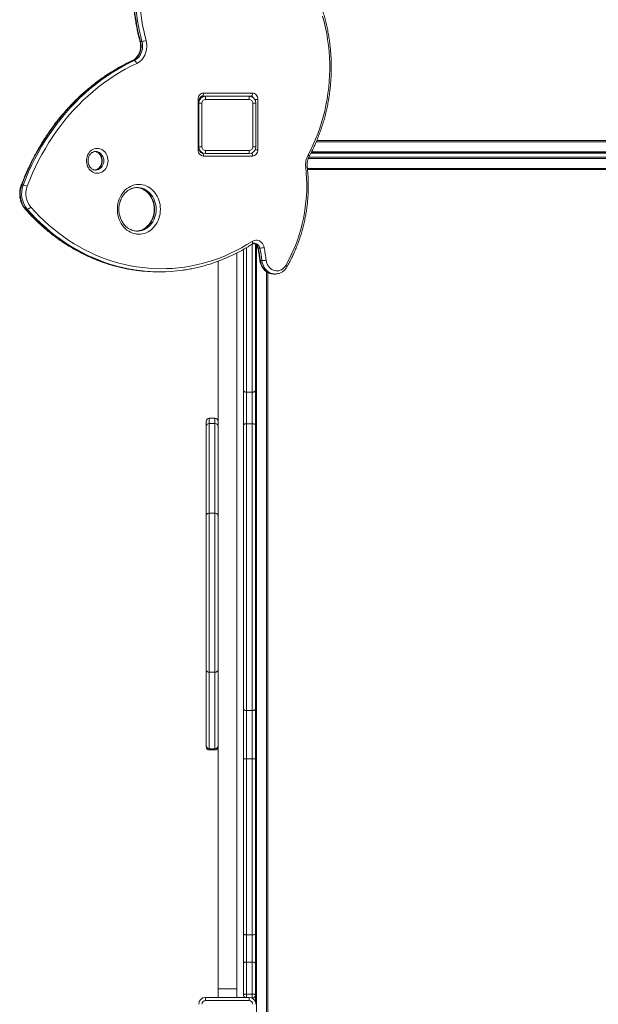
# Model space of a CAD drawing. Units: millimetres. Extents: x -7656 to 4546, y -4735 to 4328.
# Drawn here: x -3574 to -2644, y -1168 to 414 of the extents above; entities that cross this region are included whole.
import ezdxf

# ---------------------------------------------------------------- set-up
doc = ezdxf.new("R2010")
doc.units = ezdxf.units.MM

msp = doc.modelspace()

# ---------------------------------------------------------------- linework, layer by layer
at = {"color": 7, "linetype": 'Continuous', "lineweight": 15}
for p, q in [((-3377.55, 379.053), (-3380.05, 379.053)), ((-3390.13, 348.372), (-3392.63, 348.372)), ((-3287.383, 204.979), (-3287.383, 285.979)), ((-3284.883, 285.377), (-3284.883, 285.979)), ((-3202.415, 290.979), (-3281.223, 290.979)), ((-3280.332, 290.979), (-3280.332, 289.92)), ((-3280.332, 289.92), (-3279.915, 289.92)), ((-3278.723, 295.979), (-3199.915, 295.979)), ((-3275.332, 290.92), (-3275.332, 285.92)), ((-3275.332, 290.92), (-3205.332, 290.92)), ((-3205.332, 285.92), (-3275.332, 285.92)), ((-3205.332, 285.92), (-3205.332, 290.92)), ((-3191.254, 285.979), (-3191.254, 204.979)), ((-3286.332, 209.92), (-3286.332, 279.92)), ((-3286.332, 279.92), (-3281.332, 279.92)), ((-3281.332, 279.92), (-3281.332, 209.92)), ((-3199.332, 279.92), (-3194.332, 279.92)), ((-3199.332, 209.92), (-3199.332, 279.92)), ((-3194.332, 279.92), (-3194.332, 209.92)), ((-3286.332, 209.92), (-3281.332, 209.92)), ((-3199.332, 209.92), (-3194.332, 209.92)), ((-3096.594, 219.92), (-1815.332, 219.92)), ((-3281.223, 199.979), (-3280.042, 199.979)), ((-3199.915, 194.979), (-3278.723, 194.979)), ((-3275.332, 203.92), (-3205.332, 203.92)), ((-3275.332, 198.92), (-3275.332, 203.92)), ((-3205.332, 198.92), (-3275.332, 198.92)), ((-3205.332, 203.92), (-3205.332, 198.92)), ((-1815.332, 199.753), (-3105.936, 199.753)), ((-1815.332, 199.92), (-3105.853, 199.92)), ((-3111.519, 173.19), (-1815.34, 173.19)), ((-1815.332, 173.024), (-3111.503, 173.024)), ((-3568.374, 148.277), (-3570.874, 148.277)), ((-3385.054, 144.329), (-3385.309, 144.328)), ((-3561.813, 109.329), (-3564.313, 109.329)), ((-3385.414, 74.332), (-3385.054, 74.329)), ((-3195.332, 53.552), (-3195.332, -181.565)), ((-3225.332, -1143.049), (-3225.332, 39.103)), ((-3214.332, -181.565), (-3214.332, 45.042)), ((-3188.081, 46.965), (-3190.581, 46.965)), ((-3255.332, -416.96), (-3255.332, 25.884)), ((-3184.828, 26.847), (-3187.328, 26.847)), ((-3351.456, 8.868), (-3348.956, 8.868)), ((-3175.332, 7.73), (-3175.332, -2657.593)), ((-3165.892, 5.363), (-3163.392, 5.363)), ((-3163.098, 5.366), (-3163.392, 5.363)), ((-3214.332, -236.886), (-3214.332, -181.565)), ((-3200.332, -184.661), (-3209.332, -184.661)), ((-3209.332, -184.661), (-3209.332, -235.372)), ((-3200.332, -235.372), (-3200.332, -184.661)), ((-3195.332, -181.565), (-3195.332, -236.886)), ((-3274.332, -239.368), (-3274.332, -231.231)), ((-3260.332, -226.231), (-3269.332, -226.231)), ((-3269.332, -234.847), (-3269.332, -379.024)), ((-3269.332, -234.847), (-3260.332, -234.847)), ((-3260.332, -379.024), (-3260.332, -234.847)), ((-3214.332, -693.861), (-3214.332, -236.886)), ((-3209.332, -235.372), (-3209.332, -695.922)), ((-3200.332, -235.372), (-3209.332, -235.372)), ((-3200.332, -695.922), (-3200.332, -235.372)), ((-3195.332, -236.886), (-3195.332, -693.861)), ((-3274.332, -382.66), (-3274.332, -239.368)), ((-3269.332, -379.024), (-3269.332, -634.468)), ((-3269.332, -379.024), (-3260.332, -379.024)), ((-3260.332, -634.468), (-3260.332, -379.024)), ((-3274.332, -630.592), (-3274.332, -382.66)), ((-3255.332, -416.96), (-3255.332, -611.543)), ((-3255.332, -1143.049), (-3255.332, -611.543)), ((-3274.332, -752.647), (-3274.332, -630.592)), ((-3269.332, -634.468), (-3260.332, -634.468)), ((-3269.332, -634.468), (-3269.332, -757.548)), ((-3260.332, -757.548), (-3260.332, -634.468)), ((-3214.332, -773.876), (-3214.332, -693.861)), ((-3200.332, -695.922), (-3209.332, -695.922)), ((-3209.332, -695.922), (-3209.332, -773.583)), ((-3200.332, -773.583), (-3200.332, -695.922)), ((-3195.332, -693.861), (-3195.332, -773.876)), ((-3274.332, -754.325), (-3274.332, -752.647)), ((-3269.332, -757.548), (-3260.332, -757.548)), ((-3269.332, -759.325), (-3260.332, -759.325)), ((-3214.332, -1054.762), (-3214.332, -773.876)), ((-3200.332, -773.583), (-3209.332, -773.583)), ((-3209.332, -773.583), (-3209.332, -1056.47)), ((-3200.332, -1056.47), (-3200.332, -773.583)), ((-3195.332, -773.876), (-3195.332, -1054.762)), ((-3214.332, -1102.35), (-3214.332, -1054.762)), ((-3200.332, -1056.47), (-3209.332, -1056.47)), ((-3209.332, -1056.47), (-3209.332, -1100.092)), ((-3200.332, -1100.092), (-3200.332, -1056.47)), ((-3195.332, -1054.762), (-3195.332, -1102.35)), ((-3214.332, -1153.049), (-3214.332, -1102.35)), ((-3209.332, -1100.092), (-3209.332, -1151.49)), ((-3200.332, -1100.092), (-3209.332, -1100.092)), ((-3200.332, -1151.49), (-3200.332, -1100.092)), ((-3195.332, -1102.35), (-3195.332, -1153.049)), ((-3255.332, -1143.049), (-3225.332, -1143.049)), ((-3255.332, -1157.049), (-3255.332, -1143.049)), ((-3225.332, -1157.049), (-3225.332, -1143.049)), ((-3200.332, -1151.49), (-3209.332, -1151.49)), ((-3200.332, -1158.049), (-3200.332, -1151.49)), ((-3195.332, -1163.466), (-3195.332, -1153.049)), ((-3275.332, -1157.049), (-3205.332, -1157.049)), ((-3275.332, -1157.049), (-3275.332, -1162.049)), ((-3205.332, -1162.049), (-3275.332, -1162.049)), ((-3205.332, -1157.049), (-3205.332, -1162.049)), ((-3200.332, -1158.049), (-3200.75, -1158.049))]:
    msp.add_line(p, q, dxfattribs=at)
at = {"color": 8, "linetype": 'Continuous', "lineweight": 15}
for p, q in [((-3284.883, 285.979), (-3287.383, 285.979)), ((-3191.254, 285.979), (-3196.152, 285.979)), ((-1813.995, 217.92), (-3097.439, 217.92)), ((-3285.16, 204.979), (-3287.383, 204.979)), ((-3191.254, 204.979), (-3195.504, 204.979)), ((-1817.332, 190.955), (-3110.266, 190.955)), ((-3109.359, 193.122), (-1815.332, 193.122)), ((-1815.332, 199.746), (-3105.94, 199.746)), ((-3104.855, 201.92), (-1813.995, 201.92)), ((-3111.693, 175.016), (-1817.332, 175.016)), ((-3209.332, 47.94), (-3209.332, -184.661)), ((-3200.332, -184.661), (-3200.332, 53.63)), ((-3193.332, 51.674), (-3193.332, -2657.593)), ((-3177.332, -2657.593), (-3177.332, 8.926)), ((-3269.332, -226.231), (-3269.332, -234.847)), ((-3260.332, -234.847), (-3260.332, -226.231)), ((-3269.332, -757.548), (-3269.332, -759.325)), ((-3260.332, -759.325), (-3260.332, -757.548)), ((-3209.332, -1151.49), (-3209.332, -1157.049))]:
    msp.add_line(p, q, dxfattribs=at)
at = {"color": 7, "linetype": 'Continuous', "lineweight": 15, "flags": 128}
for points in [[(-3110.677, 196.688), (-3106.378, 204.979), (-3102.343, 213.445), (-3098.577, 222.074), (-3095.086, 230.857), (-3091.873, 239.78), (-3088.945, 248.832), (-3086.303, 258.002), (-3083.952, 267.276), (-3081.895, 276.643), (-3080.135, 286.09), (-3078.673, 295.605), (-3077.512, 305.175), (-3076.654, 314.787), (-3076.099, 324.429), (-3075.848, 334.089), (-3075.902, 343.752), (-3076.261, 353.406), (-3076.923, 363.039), (-3077.889, 372.638), (-3079.156, 382.19), (-3080.724, 391.682), (-3082.589, 401.103), (-3084.751, 410.438), (-3087.205, 419.677)], [(-3370.919, 380.551), (-3370.191, 377.212), (-3369.798, 373.8), (-3369.747, 370.358), (-3370.038, 366.932), (-3370.667, 363.566), (-3371.626, 360.307), (-3372.902, 357.195), (-3374.478, 354.273), (-3376.333, 351.578), (-3378.444, 349.147), (-3380.782, 347.011), (-3383.316, 345.198), (-3386.014, 343.733)], [(-3380.05, 379.053), (-3379.405, 376.036), (-3379.09, 372.95), (-3379.108, 369.843), (-3379.46, 366.762), (-3380.141, 363.755), (-3381.139, 360.869), (-3382.439, 358.149), (-3384.022, 355.635), (-3385.863, 353.368), (-3387.933, 351.382), (-3390.2, 349.708), (-3392.63, 348.372)], [(-3390.13, 348.372), (-3387.7, 349.708), (-3385.433, 351.382), (-3383.363, 353.368), (-3381.522, 355.635), (-3379.939, 358.149), (-3378.639, 360.869), (-3377.641, 363.755), (-3376.96, 366.762), (-3376.608, 369.843), (-3376.59, 372.95), (-3376.905, 376.036), (-3377.55, 379.053)], [(-3392.63, 348.372), (-3402.032, 343.809), (-3411.306, 338.91), (-3420.444, 333.681), (-3429.437, 328.126), (-3438.275, 322.25), (-3446.951, 316.06), (-3455.456, 309.561), (-3463.782, 302.76), (-3471.921, 295.663), (-3479.864, 288.277), (-3487.604, 280.609), (-3495.135, 272.667), (-3502.447, 264.458), (-3509.535, 255.99), (-3516.391, 247.272), (-3523.009, 238.312), (-3529.382, 229.118), (-3535.505, 219.7), (-3541.371, 210.066), (-3546.974, 200.227), (-3552.31, 190.19), (-3557.372, 179.967), (-3562.157, 169.567), (-3566.659, 159.001), (-3570.874, 148.277)], [(-3568.374, 148.277), (-3564.159, 159.001), (-3559.657, 169.567), (-3554.872, 179.967), (-3549.81, 190.19), (-3544.474, 200.227), (-3538.871, 210.066), (-3533.005, 219.7), (-3526.882, 229.118), (-3520.509, 238.312), (-3513.891, 247.272), (-3507.035, 255.99), (-3499.947, 264.458), (-3492.635, 272.667), (-3485.104, 280.609), (-3477.364, 288.277), (-3469.421, 295.663), (-3461.282, 302.76), (-3452.956, 309.561), (-3444.451, 316.06), (-3435.775, 322.25), (-3426.937, 328.126), (-3417.944, 333.681), (-3408.806, 338.91), (-3399.532, 343.809), (-3390.13, 348.372)], [(-3386.014, 343.733), (-3386.377, 344.638), (-3386.823, 345.508), (-3387.333, 346.31), (-3387.889, 347.013), (-3388.469, 347.59), (-3389.05, 348.019), (-3389.611, 348.283), (-3390.13, 348.372)], [(-3386.014, 343.733), (-3395.292, 339.23), (-3404.444, 334.396), (-3413.461, 329.236), (-3422.335, 323.754), (-3431.057, 317.956), (-3439.618, 311.848), (-3448.011, 305.435), (-3456.227, 298.724), (-3464.258, 291.72), (-3472.096, 284.432), (-3479.734, 276.865), (-3487.165, 269.028), (-3494.381, 260.927), (-3501.375, 252.572), (-3508.14, 243.969), (-3514.671, 235.127), (-3520.96, 226.055), (-3527.002, 216.761), (-3532.79, 207.254), (-3538.319, 197.545), (-3543.584, 187.641), (-3548.58, 177.553), (-3553.302, 167.291), (-3557.744, 156.863), (-3561.904, 146.282)], [(-3287.383, 285.979), (-3287.217, 287.93), (-3286.724, 289.806), (-3285.924, 291.535), (-3284.847, 293.05), (-3283.534, 294.294), (-3282.037, 295.218), (-3280.412, 295.787), (-3278.723, 295.979)], [(-3281.223, 290.979), (-3280.735, 291.075), (-3280.266, 291.36), (-3279.834, 291.822), (-3279.455, 292.444), (-3279.144, 293.202), (-3278.913, 294.066), (-3278.771, 295.004), (-3278.723, 295.979)], [(-3202.415, 290.979), (-3201.927, 291.075), (-3201.458, 291.36), (-3201.026, 291.822), (-3200.647, 292.444), (-3200.336, 293.202), (-3200.105, 294.066), (-3199.963, 295.004), (-3199.915, 295.979)], [(-3199.915, 295.979), (-3198.225, 295.787), (-3196.6, 295.218), (-3195.103, 294.294), (-3193.791, 293.05), (-3192.714, 291.535), (-3191.914, 289.806), (-3191.421, 287.93), (-3191.254, 285.979)], [(-3432.092, 187.286), (-3432.247, 184.621), (-3432.707, 182.003), (-3433.466, 179.479), (-3434.51, 177.094), (-3435.819, 174.891), (-3437.371, 172.91), (-3439.138, 171.185), (-3441.089, 169.747), (-3443.187, 168.623), (-3445.397, 167.831), (-3447.679, 167.387), (-3449.991, 167.298), (-3452.293, 167.565), (-3454.544, 168.184), (-3456.703, 169.145), (-3458.732, 170.429), (-3460.595, 172.013), (-3462.258, 173.871), (-3463.692, 175.967), (-3464.871, 178.266), (-3465.775, 180.726), (-3466.386, 183.303), (-3466.694, 185.951), (-3466.694, 188.622), (-3466.386, 191.27), (-3465.775, 193.847), (-3464.871, 196.307), (-3463.692, 198.605), (-3462.258, 200.702), (-3460.595, 202.559), (-3458.732, 204.144), (-3456.703, 205.428), (-3454.544, 206.388), (-3452.293, 207.008), (-3449.991, 207.275), (-3447.679, 207.186), (-3445.397, 206.742), (-3443.187, 205.95), (-3441.089, 204.825), (-3439.138, 203.388), (-3437.371, 201.663), (-3435.819, 199.681), (-3434.51, 197.479), (-3433.466, 195.094), (-3432.707, 192.57), (-3432.247, 189.952), (-3432.092, 187.286)], [(-3278.723, 194.979), (-3280.412, 195.172), (-3282.037, 195.741), (-3283.534, 196.665), (-3284.847, 197.908), (-3285.924, 199.424), (-3286.724, 201.153), (-3287.217, 203.028), (-3287.383, 204.979)], [(-3278.723, 194.979), (-3278.771, 195.955), (-3278.913, 196.893), (-3279.144, 197.757), (-3279.455, 198.515), (-3279.834, 199.137), (-3280.266, 199.599), (-3280.735, 199.883), (-3281.223, 199.979)], [(-3191.254, 204.979), (-3191.421, 203.028), (-3191.914, 201.153), (-3192.714, 199.424), (-3193.791, 197.908), (-3195.103, 196.665), (-3196.6, 195.741), (-3198.225, 195.172), (-3199.915, 194.979)], [(-3146.494, 19.247), (-3142.2, 26.993), (-3138.176, 34.93), (-3134.429, 43.046), (-3130.966, 51.328), (-3127.79, 59.762), (-3124.909, 68.336), (-3122.325, 77.036), (-3120.043, 85.848), (-3118.068, 94.757), (-3116.401, 103.751), (-3115.046, 112.814), (-3114.005, 121.932), (-3113.278, 131.091), (-3112.869, 140.276), (-3112.777, 149.472), (-3113.002, 158.665), (-3113.544, 167.841), (-3114.402, 176.985)], [(-3347.913, 109.329), (-3348.066, 105.584), (-3348.521, 101.871), (-3349.275, 98.224), (-3350.322, 94.674), (-3351.652, 91.253), (-3353.254, 87.991), (-3355.113, 84.917), (-3357.213, 82.057), (-3359.536, 79.437), (-3362.062, 77.079), (-3364.767, 75.005), (-3367.629, 73.233), (-3370.622, 71.777), (-3373.719, 70.652), (-3376.895, 69.867), (-3380.12, 69.428), (-3383.366, 69.34), (-3386.606, 69.604), (-3389.81, 70.216), (-3392.95, 71.173), (-3395.998, 72.465), (-3398.929, 74.08), (-3401.715, 76.006), (-3404.334, 78.224), (-3406.761, 80.715), (-3408.975, 83.459), (-3410.957, 86.429), (-3412.689, 89.601), (-3414.156, 92.946), (-3415.346, 96.435), (-3416.248, 100.037), (-3416.853, 103.721), (-3417.157, 107.454), (-3417.157, 111.204), (-3416.853, 114.938), (-3416.248, 118.622), (-3415.346, 122.224), (-3414.156, 125.713), (-3412.689, 129.058), (-3410.957, 132.23), (-3408.975, 135.2), (-3406.761, 137.943), (-3404.334, 140.435), (-3401.715, 142.653), (-3398.929, 144.579), (-3395.998, 146.194), (-3392.95, 147.486), (-3389.81, 148.442), (-3386.606, 149.055), (-3383.366, 149.318), (-3380.12, 149.23), (-3376.895, 148.792), (-3373.719, 148.007), (-3370.622, 146.881), (-3367.629, 145.426), (-3364.767, 143.654), (-3362.062, 141.579), (-3359.536, 139.222), (-3357.213, 136.602), (-3355.113, 133.742), (-3353.254, 130.667), (-3351.652, 127.405), (-3350.322, 123.985), (-3349.275, 120.435), (-3348.521, 116.788), (-3348.066, 113.075), (-3347.913, 109.329)], [(-3556.28, 112.898), (-3549.302, 105.24), (-3542.114, 97.845), (-3534.725, 90.721), (-3527.141, 83.874), (-3519.37, 77.313), (-3511.421, 71.043), (-3503.301, 65.071), (-3495.02, 59.404), (-3486.585, 54.047), (-3478.005, 49.006), (-3469.289, 44.285), (-3460.447, 39.891), (-3451.487, 35.826), (-3442.418, 32.097), (-3433.25, 28.705), (-3423.993, 25.656), (-3414.655, 22.952), (-3405.247, 20.595), (-3395.779, 18.589), (-3386.259, 16.935), (-3376.699, 15.635), (-3367.107, 14.691), (-3357.493, 14.103), (-3347.869, 13.872), (-3338.243, 13.998), (-3328.625, 14.481), (-3319.026, 15.321), (-3309.455, 16.517), (-3299.922, 18.067), (-3290.438, 19.97), (-3281.011, 22.224), (-3271.652, 24.826), (-3262.37, 27.775), (-3253.175, 31.066), (-3244.076, 34.697), (-3235.083, 38.664), (-3226.205, 42.962), (-3217.452, 47.587), (-3208.831, 52.535), (-3200.353, 57.8)], [(-3200.353, 57.8), (-3198.534, 58.769), (-3196.608, 59.404), (-3194.62, 59.689), (-3192.617, 59.618), (-3190.649, 59.192), (-3188.76, 58.422), (-3186.996, 57.325), (-3185.399, 55.929), (-3184.007, 54.266), (-3182.853, 52.375), (-3181.965, 50.302), (-3181.363, 48.096)], [(-3178.041, 27.55), (-3177.562, 24.931), (-3176.784, 22.409), (-3175.722, 20.03), (-3174.394, 17.835), (-3172.824, 15.866), (-3171.04, 14.156), (-3169.075, 12.736), (-3166.963, 11.632), (-3164.742, 10.864), (-3162.452, 10.445), (-3160.134, 10.383), (-3157.83, 10.679), (-3155.581, 11.327), (-3153.427, 12.317), (-3151.406, 13.63), (-3149.556, 15.242), (-3147.909, 17.126), (-3146.494, 19.247)], [(-3214.332, -181.565), (-3214.236, -182.169), (-3213.952, -182.75), (-3213.49, -183.285), (-3212.868, -183.754), (-3212.11, -184.139), (-3211.246, -184.425), (-3210.308, -184.602), (-3209.332, -184.661)], [(-3195.332, -181.565), (-3195.428, -182.169), (-3195.713, -182.75), (-3196.175, -183.285), (-3196.797, -183.754), (-3197.554, -184.139), (-3198.419, -184.425), (-3199.357, -184.602), (-3200.332, -184.661)], [(-3209.332, -235.372), (-3210.308, -235.401), (-3211.246, -235.487), (-3212.11, -235.627), (-3212.868, -235.815), (-3213.49, -236.045), (-3213.952, -236.306), (-3214.236, -236.591), (-3214.332, -236.886)], [(-3195.332, -236.886), (-3195.428, -236.591), (-3195.713, -236.306), (-3196.175, -236.045), (-3196.797, -235.815), (-3197.554, -235.627), (-3198.419, -235.487), (-3199.357, -235.401), (-3200.332, -235.372)], [(-3269.332, -379.024), (-3270.308, -379.094), (-3271.246, -379.301), (-3272.11, -379.637), (-3272.868, -380.089), (-3273.49, -380.64), (-3273.952, -381.269), (-3274.236, -381.951), (-3274.332, -382.66)], [(-3255.332, -382.66), (-3255.428, -381.951), (-3255.713, -381.269), (-3256.175, -380.64), (-3256.797, -380.089), (-3257.555, -379.637), (-3258.419, -379.301), (-3259.357, -379.094), (-3260.332, -379.024)], [(-3209.332, -695.922), (-3210.308, -695.882), (-3211.246, -695.765), (-3212.11, -695.575), (-3212.868, -695.318), (-3213.49, -695.006), (-3213.952, -694.65), (-3214.236, -694.263), (-3214.332, -693.861)], [(-3195.332, -693.861), (-3195.428, -694.263), (-3195.713, -694.65), (-3196.175, -695.006), (-3196.797, -695.318), (-3197.554, -695.575), (-3198.419, -695.765), (-3199.357, -695.882), (-3200.332, -695.922)], [(-3209.332, -1056.47), (-3210.308, -1056.437), (-3211.246, -1056.339), (-3212.11, -1056.182), (-3212.868, -1055.969), (-3213.49, -1055.711), (-3213.952, -1055.415), (-3214.236, -1055.095), (-3214.332, -1054.762)], [(-3195.332, -1054.762), (-3195.428, -1055.095), (-3195.713, -1055.415), (-3196.175, -1055.711), (-3196.797, -1055.969), (-3197.554, -1056.182), (-3198.419, -1056.339), (-3199.357, -1056.437), (-3200.332, -1056.47)], [(-3209.332, -1100.092), (-3210.308, -1100.136), (-3211.246, -1100.264), (-3212.11, -1100.473), (-3212.868, -1100.754), (-3213.49, -1101.096), (-3213.952, -1101.486), (-3214.236, -1101.91), (-3214.332, -1102.35)], [(-3195.332, -1102.35), (-3195.428, -1101.91), (-3195.713, -1101.486), (-3196.175, -1101.096), (-3196.797, -1100.754), (-3197.554, -1100.473), (-3198.419, -1100.264), (-3199.357, -1100.136), (-3200.332, -1100.092)], [(-3209.332, -1151.49), (-3210.308, -1151.52), (-3211.246, -1151.609), (-3212.11, -1151.753), (-3212.868, -1151.947), (-3213.49, -1152.183), (-3213.952, -1152.452), (-3214.236, -1152.745), (-3214.332, -1153.049)], [(-3200.332, -1151.49), (-3199.357, -1151.52), (-3198.419, -1151.609), (-3197.554, -1151.753), (-3196.797, -1151.947), (-3196.175, -1152.183), (-3195.713, -1152.452), (-3195.428, -1152.745), (-3195.332, -1153.049)]]:
    msp.add_lwpolyline(points, dxfattribs=at)
at = {"color": 8, "linetype": 'Continuous', "lineweight": 15, "flags": 128}
for points in [[(-3380.744, 379.239), (-3380.692, 379.167), (-3380.458, 379.082), (-3380.05, 379.053)], [(-3392.63, 348.372), (-3393.086, 348.283), (-3393.12, 348.268)], [(-3204.915, 290.979), (-3204.07, 290.883), (-3203.811, 290.814)], [(-3453.672, 202.262), (-3451.939, 202.012), (-3450.022, 201.404), (-3448.207, 200.464), (-3446.537, 199.216), (-3445.053, 197.688), (-3443.787, 195.916), (-3442.771, 193.942), (-3442.028, 191.812), (-3441.574, 189.576), (-3441.422, 187.286)], [(-3438.922, 187.286), (-3439.074, 189.576), (-3439.528, 191.812), (-3440.271, 193.942), (-3441.287, 195.916), (-3442.553, 197.688), (-3444.037, 199.216), (-3445.707, 200.464), (-3447.522, 201.404), (-3449.439, 202.012), (-3451.415, 202.275), (-3451.831, 202.286)], [(-3108.778, 194.311), (-3108.733, 194.488), (-3108.811, 194.817), (-3109.057, 195.218), (-3109.461, 195.675), (-3110.008, 196.172), (-3110.677, 196.688)], [(-3441.422, 187.286), (-3441.574, 184.997), (-3442.028, 182.761), (-3442.771, 180.631), (-3443.787, 178.657), (-3445.053, 176.885), (-3446.537, 175.357), (-3448.207, 174.109), (-3450.022, 173.169), (-3451.939, 172.561), (-3453.308, 172.341)], [(-3451.944, 172.286), (-3451.415, 172.297), (-3449.439, 172.561), (-3447.522, 173.169), (-3445.707, 174.109), (-3444.037, 175.357), (-3442.553, 176.885), (-3441.287, 178.657), (-3440.271, 180.631), (-3439.528, 182.761), (-3439.074, 184.997), (-3438.922, 187.286)], [(-3570.874, 148.277), (-3571.285, 148.239), (-3571.529, 148.125), (-3571.582, 148.046)], [(-3387.28, 144.328), (-3386.019, 144.284), (-3382.965, 143.926), (-3379.957, 143.212), (-3377.027, 142.151), (-3374.206, 140.752), (-3371.521, 139.032), (-3369.001, 137.006), (-3366.671, 134.697), (-3364.556, 132.127), (-3362.676, 129.324), (-3361.052, 126.315), (-3359.7, 123.132), (-3358.634, 119.807), (-3357.864, 116.375), (-3357.399, 112.87), (-3357.244, 109.329)], [(-3354.744, 109.329), (-3354.899, 112.87), (-3355.364, 116.375), (-3356.134, 119.807), (-3357.2, 123.132), (-3358.552, 126.315), (-3360.176, 129.324), (-3362.056, 132.127), (-3364.171, 134.697), (-3366.501, 137.006), (-3369.021, 139.032), (-3371.706, 140.752), (-3374.527, 142.151), (-3377.457, 143.212), (-3380.465, 143.926), (-3383.519, 144.284), (-3385.054, 144.329)], [(-3564.313, 109.329), (-3564.742, 109.398), (-3565.029, 109.59)], [(-3564.313, 109.329), (-3557.234, 101.561), (-3549.943, 94.059), (-3542.446, 86.832), (-3534.752, 79.886), (-3526.87, 73.23), (-3518.805, 66.87), (-3510.568, 60.812), (-3502.167, 55.062), (-3493.61, 49.628), (-3484.906, 44.514), (-3476.065, 39.725), (-3467.095, 35.267), (-3458.005, 31.144), (-3448.805, 27.36), (-3439.505, 23.92), (-3430.114, 20.826), (-3420.641, 18.083), (-3411.097, 15.692), (-3401.492, 13.657), (-3391.835, 11.979), (-3385.945, 11.135)], [(-3385.706, 11.443), (-3389.335, 11.979), (-3398.992, 13.657), (-3408.597, 15.692), (-3418.141, 18.083), (-3427.614, 20.826), (-3437.005, 23.92), (-3446.305, 27.36), (-3455.505, 31.144), (-3464.595, 35.267), (-3473.565, 39.725), (-3482.406, 44.514), (-3491.11, 49.628), (-3499.667, 55.062), (-3508.068, 60.812), (-3516.305, 66.87), (-3524.37, 73.23), (-3532.252, 79.886), (-3539.946, 86.832), (-3547.443, 94.059), (-3554.734, 101.561), (-3561.813, 109.329)], [(-3357.244, 109.329), (-3357.399, 105.788), (-3357.864, 102.284), (-3358.634, 98.852), (-3359.7, 95.527), (-3361.052, 92.344), (-3362.676, 89.335), (-3364.556, 86.531), (-3366.671, 83.962), (-3369.001, 81.652), (-3371.521, 79.627), (-3374.206, 77.906), (-3377.027, 76.508), (-3379.957, 75.447), (-3382.965, 74.733), (-3386.019, 74.374), (-3387.335, 74.33)], [(-3385.054, 74.329), (-3383.519, 74.374), (-3380.465, 74.733), (-3377.457, 75.447), (-3374.527, 76.508), (-3371.706, 77.906), (-3369.021, 79.627), (-3366.501, 81.652), (-3364.171, 83.962), (-3362.056, 86.531), (-3360.176, 89.335), (-3358.552, 92.344), (-3357.2, 95.527), (-3356.134, 98.852), (-3355.364, 102.284), (-3354.899, 105.788), (-3354.744, 109.329)], [(-3200.353, 57.8), (-3199.989, 56.948), (-3199.735, 56.129), (-3199.601, 55.375), (-3199.591, 54.713), (-3199.708, 54.17), (-3199.945, 53.767), (-3200.141, 53.599)], [(-3190.581, 46.965), (-3190.987, 46.987), (-3191.216, 47.051), (-3191.264, 47.109)], [(-3187.328, 26.847), (-3186.806, 23.896), (-3185.981, 21.039), (-3184.864, 18.317), (-3183.471, 15.77), (-3181.824, 13.434), (-3179.945, 11.345), (-3177.862, 9.531), (-3175.605, 8.02), (-3173.208, 6.834), (-3170.704, 5.989), (-3168.131, 5.497), (-3165.892, 5.363)], [(-3163.392, 5.363), (-3165.631, 5.497), (-3168.204, 5.989), (-3170.708, 6.834), (-3173.105, 8.02), (-3175.362, 9.531), (-3177.445, 11.345), (-3179.324, 13.434), (-3180.971, 15.77), (-3182.364, 18.317), (-3183.481, 21.039), (-3184.306, 23.896), (-3184.828, 26.847)], [(-3144.667, 16.741), (-3144.612, 16.936), (-3144.681, 17.282), (-3144.915, 17.703), (-3145.307, 18.183), (-3145.84, 18.705), (-3146.494, 19.247)]]:
    msp.add_lwpolyline(points, dxfattribs=at)
at = {"color": 7, "linetype": 'Continuous', "lineweight": 15}
for centre, radius, start, end in [((-3067.857, 463.453), 323.401, 171.321102, 195.128022), ((-3065.292, 463.457), 323.464, 171.323472, 195.125651), ((-3064.266, 463.453), 317.661, 171.321112, 195.128006), ((-3379.563, 403.404), 24.433, 274.72664, 290.72042), ((-3275.332, 279.92), 11, 90, 180), ((-3275.332, 279.92), 6, 90, 180), ((-3205.332, 279.92), 11, 0, 90), ((-3205.332, 279.92), 6, 0, 90), ((-3275.332, 209.92), 11, 180, 270), ((-3275.332, 209.92), 6, 180, 270), ((-3205.332, 209.92), 6, 270, 360), ((-3205.332, 209.92), 11, 270, 360), ((-3080.841, 180.844), 33.782, 152.02952, 186.559447), ((-3534.537, 134.372), 38.907, 159.059299, 220.065004), ((-3532.037, 134.372), 38.907, 159.059299, 220.065004), ((-3570.403, 130.209), 18.182, 62.128803, 83.59139), ((-3530.87, 134.344), 33.251, 158.959765, 220.164484), ((-3563.901, 118.64), 9.542, 282.637939, 323.001665), ((-3190.085, 79.408), 32.504, 273.534986, 285.565447), ((-3450.268, -5.924), 274.277, 7.010188, 11.358849), ((-3453.89, -5.931), 268.57, 7.01014, 11.358924), ((-3451.396, -5.932), 268.576, 7.01017, 11.358853), ((-3186.824, 79.213), 52.404, 272.183318, 279.648903), ((-3351.443, 272.533), 263.665, 262.480767, 269.997004), ((-3348.956, 272.424), 263.556, 261.984568, 278.009459), ((-3269.332, -231.231), 5, 90, 180), ((-3269.56, -239.62), 4.779, 87.266733, 176.977319), ((-3260.332, -231.231), 5, 0, 90), ((-3260.104, -239.62), 4.779, 3.022658, 92.733268), ((-3269.831, -629.949), 4.547, 188.129833, 276.294669), ((-3259.834, -629.949), 4.547, 263.705328, 351.870191), ((-3269.381, -752.597), 4.951, 180.576395, 270.565987), ((-3269.332, -754.325), 5, 180, 270), ((-3260.283, -752.597), 4.951, 269.434013, 359.423627), ((-3260.332, -754.325), 5, 270, 360), ((-3210.578, -795.16), 21.613, 86.695951, 100.003657), ((-3199.087, -795.16), 21.613, 79.996393, 93.304008), ((-3209.332, -1153.049), 5, 180, 233.130102), ((-3200.332, -1153.049), 5, 270, 360), ((-3275.332, -1168.049), 11, 90, 180), ((-3275.332, -1168.049), 6, 90, 180), ((-3205.332, -1168.049), 11, 0, 90), ((-3205.332, -1168.049), 6, 0, 90)]:
    msp.add_arc(centre, radius, start, end, dxfattribs=at)
at = {"color": 8, "linetype": 'Continuous', "lineweight": 15}
for centre, radius, start, end in [((-3202.521, 286.783), 4.198, 28.694798, 88.55308), ((-3205.553, 195.659), 5.679, 353.124315, 44.176881), ((-3114.669, 183.963), 6.984, 272.195409, 293.071877), ((-3199.692, 45.572), 9.218, 8.69604, 79.796921), ((-3196.904, 45.815), 8.898, 7.430064, 87.598189), ((-3187.543, 27.785), 0.962, 241.456532, 282.954479)]:
    msp.add_arc(centre, radius, start, end, dxfattribs=at)
at = {"color": 7, "linetype": 'Continuous', "lineweight": 15}
for points, knots in [([(-3388.233, 512.14), (-3388.475, 510.498), (-3389.176, 505.754), (-3390.126, 497.868), (-3390.995, 488.479), (-3391.586, 479.062), (-3391.904, 469.627), (-3391.947, 460.185), (-3391.715, 450.746), (-3391.209, 441.322), (-3390.43, 431.923), (-3389.377, 422.558), (-3388.052, 413.24), (-3386.459, 403.977), (-3384.592, 394.783), (-3382.678, 386.535), (-3381.312, 381.382), (-3380.744, 379.239)], [0, 0, 0, 0, 0.03716958, 0.10738368, 0.17760049, 0.24781824, 0.3180365, 0.3882552, 0.45847449, 0.52869391, 0.59891351, 0.66913307, 0.73935254, 0.80957176, 0.8797907, 0.9500089, 1, 1, 1, 1]), ([(-3108.778, 194.312), (-3108.035, 195.704), (-3105.89, 199.724), (-3102.523, 206.496), (-3098.76, 214.671), (-3095.245, 222.991), (-3091.979, 231.444), (-3088.965, 240.021), (-3086.208, 248.711), (-3083.711, 257.505), (-3081.476, 266.392), (-3079.506, 275.362), (-3077.804, 284.404), (-3076.371, 293.508), (-3075.209, 302.664), (-3074.32, 311.859), (-3073.704, 321.084), (-3073.363, 330.328), (-3073.296, 339.581), (-3073.503, 348.83), (-3073.986, 358.066), (-3074.742, 367.278), (-3075.771, 376.454), (-3077.072, 385.585), (-3078.643, 394.659), (-3080.483, 403.667), (-3082.589, 412.597), (-3084.959, 421.438), (-3087.59, 430.182), (-3090.48, 438.817), (-3093.624, 447.333), (-3097.02, 455.72), (-3100.662, 463.969), (-3104.548, 472.07), (-3108.671, 480.014), (-3113.031, 487.788), (-3116.872, 494.172), (-3119.289, 497.935), (-3120.113, 499.218)], [0, 0, 0, 0, 0.015117052, 0.043641076, 0.072166716, 0.100693928, 0.129222547, 0.157752338, 0.186283177, 0.214815009, 0.24334764, 0.271881008, 0.300415063, 0.328949611, 0.357484676, 0.386020127, 0.414555934, 0.443092044, 0.471628339, 0.500164885, 0.528701519, 0.55723818, 0.585774906, 0.614311579, 0.64284812, 0.671384486, 0.699920564, 0.728456369, 0.756991713, 0.785526499, 0.814060668, 0.842594042, 0.871126578, 0.899657868, 0.92818804, 0.956716777, 0.98524392, 1, 1, 1, 1]), ([(-3380.744, 379.239), (-3380.631, 378.799), (-3380.29, 377.471), (-3379.907, 375.191), (-3379.694, 372.41), (-3379.747, 369.618), (-3380.06, 366.853), (-3380.63, 364.149), (-3381.449, 361.54), (-3382.504, 359.058), (-3383.781, 356.734), (-3385.262, 354.596), (-3386.929, 352.668), (-3388.761, 350.972), (-3390.708, 349.549), (-3392.19, 348.708), (-3392.996, 348.326), (-3393.12, 348.268)], [0, 0, 0, 0, 0.03629192, 0.10949597, 0.1826961, 0.25585046, 0.32897215, 0.40207181, 0.47516454, 0.54827561, 0.62143844, 0.6947016, 0.76813217, 0.84181462, 0.91584978, 0.98710965, 1, 1, 1, 1]), ([(-3393.12, 348.268), (-3394.673, 347.537), (-3399.156, 345.428), (-3406.486, 341.716), (-3415.068, 337.044), (-3423.529, 332.083), (-3431.861, 326.844), (-3440.059, 321.329), (-3448.115, 315.543), (-3456.023, 309.491), (-3463.776, 303.178), (-3471.368, 296.61), (-3478.792, 289.791), (-3486.041, 282.727), (-3493.111, 275.425), (-3499.995, 267.891), (-3506.686, 260.13), (-3513.181, 252.15), (-3519.472, 243.956), (-3525.556, 235.556), (-3531.426, 226.957), (-3537.078, 218.167), (-3542.507, 209.191), (-3547.708, 200.038), (-3552.679, 190.716), (-3557.412, 181.232), (-3561.907, 171.595), (-3566.156, 161.811), (-3569.341, 153.937), (-3571.097, 149.321), (-3571.582, 148.045)], [0, 0, 0, 0, 0.01968683, 0.05680625, 0.09392846, 0.13105468, 0.16818454, 0.20531794, 0.24245536, 0.27959614, 0.31674048, 0.35388814, 0.39103919, 0.42819374, 0.46535102, 0.50251129, 0.53967462, 0.57684021, 0.61400854, 0.65117908, 0.68835181, 0.72552654, 0.76270309, 0.79988147, 0.83706127, 0.87424261, 0.91142511, 0.948609, 0.98579382, 1, 1, 1, 1]), ([(-3284.883, 285.979), (-3284.879, 286.155), (-3284.865, 286.731), (-3284.69, 287.691), (-3284.286, 288.755), (-3283.724, 289.643), (-3283.062, 290.315), (-3282.353, 290.756), (-3281.742, 290.953), (-3281.367, 290.972), (-3281.223, 290.979)], [0, 0, 0, 0, 0.05921206, 0.19386457, 0.32881117, 0.46464744, 0.60309296, 0.74739269, 0.90291663, 1, 1, 1, 1]), ([(-3204.915, 290.979), (-3204.825, 290.975), (-3204.488, 290.96), (-3204.124, 290.909), (-3203.833, 290.735), (-3203.808, 290.72)], [0, 0, 0, 0, 0.24872545, 0.93465583, 1, 1, 1, 1]), ([(-3451.94, 172.322), (-3452.148, 172.313), (-3452.948, 172.279), (-3454.335, 172.541), (-3456.058, 173.111), (-3457.697, 174), (-3459.212, 175.161), (-3460.571, 176.57), (-3461.749, 178.198), (-3462.723, 180.01), (-3463.472, 181.97), (-3463.982, 184.039), (-3464.242, 186.173), (-3464.246, 188.328), (-3463.995, 190.457), (-3463.498, 192.517), (-3462.766, 194.463), (-3461.82, 196.258), (-3460.681, 197.867), (-3459.375, 199.26), (-3457.93, 200.414), (-3456.371, 201.314), (-3454.722, 201.931), (-3453.199, 202.263), (-3452.231, 202.255), (-3451.84, 202.252)], [0, 0, 0, 0, 0.01698618, 0.06531179, 0.11339028, 0.16073556, 0.20721285, 0.25293254, 0.29807459, 0.34282128, 0.38730877, 0.43163022, 0.47584565, 0.51998966, 0.56408551, 0.60814784, 0.65220458, 0.69629656, 0.74049737, 0.78490924, 0.8296868, 0.87501475, 0.92109243, 0.96806399, 1, 1, 1, 1]), ([(-3453.229, 202.183), (-3452.814, 202.132), (-3451.812, 202.008), (-3450.262, 201.449), (-3448.623, 200.572), (-3447.109, 199.408), (-3445.75, 197.998), (-3444.573, 196.37), (-3443.6, 194.557), (-3442.851, 192.596), (-3442.342, 190.527), (-3442.125, 188.738), (-3442.082, 187.309), (-3442.122, 185.883), (-3442.329, 184.121), (-3442.825, 182.062), (-3443.556, 180.115), (-3444.502, 178.32), (-3445.641, 176.711), (-3446.946, 175.317), (-3448.391, 174.161), (-3449.95, 173.268), (-3451.528, 172.646), (-3452.592, 172.472), (-3453.094, 172.39)], [0, 0, 0, 0, 0.03646412, 0.08812283, 0.13899427, 0.18893674, 0.23806083, 0.28656774, 0.33465033, 0.38245475, 0.43008091, 0.47759268, 0.50195245, 0.52480211, 0.5721529, 0.61950023, 0.66684225, 0.71422191, 0.76171801, 0.80943997, 0.85755417, 0.90625824, 0.95577283, 1, 1, 1, 1]), ([(-3281.223, 199.979), (-3281.312, 199.982), (-3281.649, 199.994), (-3282.216, 200.141), (-3282.94, 200.551), (-3283.623, 201.192), (-3284.221, 202.068), (-3284.653, 203.153), (-3284.839, 203.995), (-3284.858, 204.446), (-3284.86, 204.493)], [0, 0, 0, 0, 0.06380356, 0.23975927, 0.39495977, 0.53948988, 0.69213131, 0.83906281, 0.98341657, 1, 1, 1, 1]), ([(-3111.933, 177.538), (-3111.977, 177.996), (-3112.111, 179.377), (-3112.142, 181.701), (-3111.93, 184.48), (-3111.457, 187.212), (-3110.729, 189.859), (-3109.833, 192.24), (-3109.104, 193.671), (-3108.778, 194.312)], [0, 0, 0, 0, 0.07878306, 0.2373553, 0.39593629, 0.55445815, 0.71295261, 0.87146425, 1, 1, 1, 1]), ([(-3144.667, 16.741), (-3143.937, 18.018), (-3141.832, 21.7), (-3138.53, 27.919), (-3134.84, 35.442), (-3131.395, 43.119), (-3128.197, 50.935), (-3125.249, 58.881), (-3122.556, 66.945), (-3120.121, 75.118), (-3117.948, 83.388), (-3116.039, 91.744), (-3114.398, 100.175), (-3113.026, 108.67), (-3111.925, 117.216), (-3111.096, 125.803), (-3110.541, 134.42), (-3110.261, 143.054), (-3110.255, 151.695), (-3110.528, 160.329), (-3111.057, 168.952), (-3111.641, 174.675), (-3111.933, 177.538)], [0, 0, 0, 0, 0.02715585, 0.07833496, 0.1295179, 0.18070464, 0.23189463, 0.28308745, 0.33428286, 0.38548056, 0.43668034, 0.48788175, 0.53908465, 0.59028879, 0.64149414, 0.69270035, 0.7439074, 0.79511507, 0.84632328, 0.89753191, 0.94874077, 1, 1, 1, 1]), ([(-3571.582, 148.045), (-3571.789, 147.471), (-3572.368, 145.866), (-3573.108, 143.14), (-3573.718, 139.869), (-3574.046, 136.543), (-3574.094, 133.197), (-3573.859, 129.858), (-3573.344, 126.559), (-3572.552, 123.328), (-3571.49, 120.196), (-3570.168, 117.19), (-3568.593, 114.344), (-3566.882, 111.793), (-3565.614, 110.285), (-3565.029, 109.59)], [0, 0, 0, 0, 0.044747468, 0.125177775, 0.205663168, 0.286207679, 0.366798741, 0.447424911, 0.528073654, 0.608733829, 0.689390055, 0.770025457, 0.850613947, 0.931128093, 1, 1, 1, 1]), ([(-3385.396, 74.365), (-3386.055, 74.376), (-3387.651, 74.402), (-3390.167, 74.81), (-3392.916, 75.531), (-3395.594, 76.569), (-3398.176, 77.899), (-3400.638, 79.511), (-3402.958, 81.389), (-3405.117, 83.516), (-3407.095, 85.873), (-3408.876, 88.438), (-3410.443, 91.188), (-3411.783, 94.101), (-3412.884, 97.149), (-3413.736, 100.305), (-3414.331, 103.542), (-3414.664, 106.83), (-3414.732, 110.14), (-3414.534, 113.441), (-3414.073, 116.704), (-3413.353, 119.9), (-3412.382, 122.999), (-3411.168, 125.974), (-3409.725, 128.799), (-3408.064, 131.45), (-3406.203, 133.903), (-3404.156, 136.138), (-3401.943, 138.137), (-3399.582, 139.882), (-3397.093, 141.359), (-3394.496, 142.553), (-3391.811, 143.461), (-3389.061, 144.046), (-3386.879, 144.324), (-3385.622, 144.299), (-3385.298, 144.292)], [0, 0, 0, 0, 0.02176086, 0.05270822, 0.08361274, 0.11443381, 0.14513972, 0.17571811, 0.20616915, 0.23650464, 0.26673913, 0.29689079, 0.32697705, 0.35701251, 0.38701025, 0.41697961, 0.44692823, 0.47686124, 0.50678267, 0.53669555, 0.56660225, 0.59650528, 0.62640879, 0.65631765, 0.68623993, 0.71618424, 0.74616409, 0.77619467, 0.80629353, 0.8364833, 0.8667821, 0.89720771, 0.92777171, 0.95847184, 0.98929263, 1, 1, 1, 1]), ([(-3385.963, 144.279), (-3385.029, 144.189), (-3383.16, 144.009), (-3380.398, 143.341), (-3377.7, 142.388), (-3375.091, 141.131), (-3372.595, 139.591), (-3370.236, 137.78), (-3368.034, 135.716), (-3366.007, 133.417), (-3364.174, 130.903), (-3362.55, 128.199), (-3361.15, 125.326), (-3359.986, 122.31), (-3359.069, 119.179), (-3358.407, 115.96), (-3358.004, 112.667), (-3357.891, 109.891), (-3357.947, 107.117), (-3358.169, 104.368), (-3358.698, 101.12), (-3359.483, 97.946), (-3360.518, 94.877), (-3361.792, 91.938), (-3363.294, 89.156), (-3365.008, 86.554), (-3366.919, 84.155), (-3369.01, 81.98), (-3371.263, 80.045), (-3373.659, 78.368), (-3376.178, 76.964), (-3378.8, 75.84), (-3381.505, 75.023), (-3383.997, 74.522), (-3385.589, 74.433), (-3386.25, 74.396)], [0, 0, 0, 0, 0.03175752, 0.0634861, 0.09513739, 0.1266776, 0.15808834, 0.18936785, 0.22052494, 0.25157324, 0.28253224, 0.31342038, 0.34425249, 0.37504223, 0.40580104, 0.43653665, 0.46725487, 0.49838336, 0.51386065, 0.54454413, 0.57523029, 0.605914, 0.636599, 0.66729211, 0.69800024, 0.72873413, 0.75950857, 0.79033997, 0.82124702, 0.85225121, 0.88337427, 0.91463039, 0.9460287, 0.9775646, 1, 1, 1, 1]), ([(-3565.029, 109.59), (-3563.873, 108.292), (-3560.534, 104.544), (-3554.865, 98.52), (-3547.968, 91.6), (-3540.891, 84.924), (-3533.644, 78.496), (-3526.233, 72.321), (-3518.665, 66.406), (-3510.946, 60.755), (-3503.083, 55.374), (-3495.084, 50.268), (-3486.955, 45.441), (-3478.705, 40.897), (-3470.34, 36.641), (-3461.868, 32.676), (-3453.297, 29.006), (-3444.635, 25.634), (-3435.888, 22.563), (-3427.067, 19.796), (-3418.177, 17.336), (-3409.228, 15.181), (-3400.226, 13.351), (-3392.515, 12.009), (-3387.796, 11.402), (-3386.104, 11.185)], [0, 0, 0, 0, 0.02399868, 0.0693152, 0.11463048, 0.15994163, 0.20524889, 0.250552, 0.29585045, 0.34114377, 0.38643305, 0.43171679, 0.47699546, 0.52226891, 0.56753729, 0.61280067, 0.65805876, 0.70331174, 0.74855949, 0.793803, 0.83904195, 0.88427695, 0.9295083, 0.97473592, 1, 1, 1, 1]), ([(-3312.064, 11.489), (-3310.265, 11.738), (-3305.44, 12.405), (-3297.632, 13.84), (-3288.645, 15.759), (-3279.714, 18.001), (-3270.845, 20.547), (-3262.046, 23.399), (-3253.325, 26.555), (-3244.69, 30.01), (-3236.149, 33.762), (-3227.709, 37.809), (-3219.378, 42.144), (-3211.165, 46.769), (-3204.773, 50.635), (-3201.126, 52.969), (-3200.142, 53.598)], [0, 0, 0, 0, 0.04586836, 0.12297147, 0.20007814, 0.27718988, 0.35430644, 0.43142994, 0.50855893, 0.58569602, 0.66284025, 0.73999213, 0.8171528, 0.89432153, 0.97149966, 1, 1, 1, 1]), ([(-3200.142, 53.598), (-3199.967, 53.705), (-3199.382, 54.063), (-3198.339, 54.47), (-3197.302, 54.712), (-3196.694, 54.679), (-3196.528, 54.67)], [0, 0, 0, 0, 0.150351232, 0.502957316, 0.864505223, 1, 1, 1, 1]), ([(-3197.759, 54.545), (-3197.423, 54.473), (-3196.632, 54.305), (-3195.434, 53.678), (-3194.222, 52.744), (-3193.164, 51.556), (-3192.294, 50.165), (-3191.64, 48.671), (-3191.385, 47.609), (-3191.265, 47.111)], [0, 0, 0, 0, 0.11899314, 0.27951031, 0.43376101, 0.58290471, 0.72874099, 0.87262495, 1, 1, 1, 1]), ([(-3191.265, 47.111), (-3190.978, 45.646), (-3190.144, 41.38), (-3189.017, 34.661), (-3188.324, 29.38), (-3188.003, 26.94)], [0, 0, 0, 0, 0.21941873, 0.63929191, 1, 1, 1, 1]), ([(-3188.003, 26.94), (-3187.929, 26.41), (-3187.723, 24.948), (-3187.16, 22.597), (-3186.242, 19.946), (-3185.057, 17.426), (-3183.623, 15.072), (-3181.957, 12.914), (-3180.082, 10.982), (-3178.023, 9.302), (-3175.807, 7.897), (-3173.467, 6.787), (-3171.033, 5.972), (-3168.54, 5.509), (-3166.832, 5.316), (-3165.972, 5.366), (-3165.95, 5.368)], [0, 0, 0, 0, 0.04550053, 0.12571017, 0.20597829, 0.28621832, 0.36638136, 0.44640724, 0.52622409, 0.60576055, 0.68495351, 0.76375864, 0.84217359, 0.92022694, 0.99799224, 1, 1, 1, 1]), ([(-3163.079, 5.389), (-3162.386, 5.411), (-3160.856, 5.461), (-3158.519, 5.916), (-3156.102, 6.673), (-3153.78, 7.735), (-3151.58, 9.079), (-3149.527, 10.691), (-3147.651, 12.555), (-3146.007, 14.572), (-3145.1, 16.041), (-3144.667, 16.741)], [0, 0, 0, 0, 0.09394687, 0.20753425, 0.32115567, 0.43498523, 0.5491675, 0.66379598, 0.77892016, 0.8945372, 1, 1, 1, 1])]:
    msp.add_open_spline(points, degree=3, knots=knots, dxfattribs=at)

doc.saveas('drawing.dxf')
